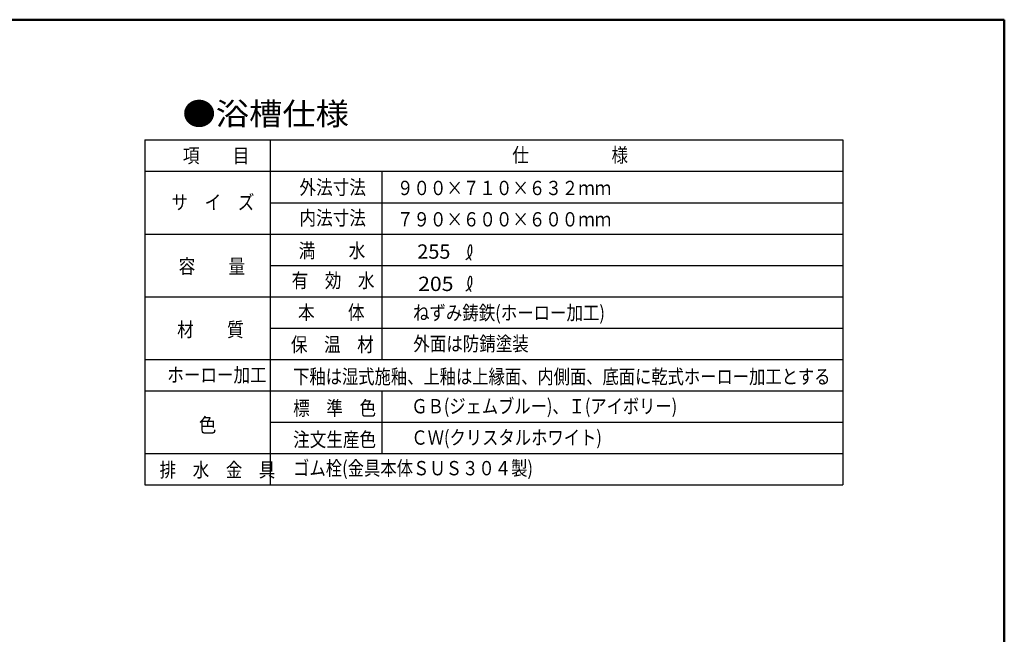
# Model space of a CAD drawing. Units: millimetres. Extents: x 125 to 4075, y 112 to 2873.
# Drawn here: x 1875 to 4075, y 1485 to 2858 of the extents above; entities that cross this region are included whole.
import ezdxf

# ---------------------------------------------------------------- set-up
doc = ezdxf.new("R2010")
doc.units = ezdxf.units.MM
doc.header["$LTSCALE"] = 1.71063
doc.styles.get("Standard").update_dxf_attribs({"font": 'txt', "bigfont": 'extfont2'})

msp = doc.modelspace()

# ---------------------------------------------------------------- linework, layer by layer
at = {"color": 7, "linetype": 'Continuous', "lineweight": 50}
for p, q in [((841.51, 2857.5), (4075, 2857.5)), ((4075, 2857.5), (4075, 112.5))]:
    msp.add_line(p, q, dxfattribs=at)
at = {"color": 7, "linetype": 'Continuous', "lineweight": 25}
for p, q in [((2154.59, 2588.88), (3714.59, 2588.88)), ((2154.59, 2588.88), (2154.59, 1818.88)), ((2434.59, 2588.88), (2434.59, 1818.88)), ((3714.59, 2588.88), (3714.59, 1818.88)), ((2154.59, 2518.88), (3714.59, 2518.88)), ((2684.59, 2518.88), (2684.59, 2098.88)), ((2434.59, 2448.88), (3714.59, 2448.88)), ((2154.59, 2378.88), (3714.59, 2378.88)), ((2434.59, 2308.88), (3714.59, 2308.88)), ((2154.59, 2238.88), (3714.59, 2238.88)), ((2434.59, 2168.88), (3714.59, 2168.88)), ((2154.59, 2098.88), (3714.59, 2098.88)), ((2154.59, 2028.88), (3714.59, 2028.88)), ((2684.59, 2028.88), (2684.59, 1888.88)), ((2434.59, 1958.88), (3714.59, 1958.88)), ((2154.59, 1888.88), (3714.59, 1888.88)), ((2154.59, 1818.88), (3714.59, 1818.88))]:
    msp.add_line(p, q, dxfattribs=at)
for centre, radius, start, end in [((2882.27, 2351.86), 2.4, 13.72251, 150.98349), ((2902.53, 2339.53), 26.16, 174.05019, 199.16155), ((2905.92, 2338.28), 29.66, 150.19681, 172.33863), ((2865.84, 2342.05), 19.83, 320.46486, 355.37157), ((2850, 2343.48), 35.74, 355.13418, 14.49757), ((2857.21, 2349.94), 31.52, 297.43628, 319.38866), ((2914.07, 2343.21), 38.26, 198.70686, 215.87518), ((2902.53, 2269.53), 26.16, 174.05019, 199.16155), ((2905.92, 2268.28), 29.66, 150.19681, 172.33863), ((2882.27, 2281.86), 2.4, 13.72251, 150.98349), ((2865.84, 2272.05), 19.83, 320.46486, 355.37157), ((2850, 2273.48), 35.74, 355.13418, 14.49757), ((2857.21, 2279.94), 31.52, 297.43628, 319.38866), ((2914.07, 2273.21), 38.26, 198.70686, 215.87518)]:
    msp.add_arc(centre, radius, start, end, dxfattribs=at)

# ---------------------------------------------------------------- texts
at = {"color": 7, "lineweight": 25, "attachment_point": 7}
for s, insert, char_height in [('\\A1;\\W1.0901;●浴槽仕様', (2238.96, 2622.3), 50), ('\\A1;\\W0.8463;仕\u3000\u3000\u3000\u3000\u3000様', (2975.72, 2539.16), 32), ('\\A1;\\W0.8512;項\u3000\u3000目', (2239.76, 2537.85), 32), ('\\A1;\\W0.8512;外法寸法', (2500.23, 2467.09), 32), ('\\A1;\\W0.8433;９００×７１０×６３２ｍｍ', (2718.22, 2465.73), 32), ('\\A1;\\W0.8489;サ\u3000イ\u3000ズ', (2214.39, 2433.74), 32), ('\\A1;\\W0.8512;内法寸法', (2500.23, 2398.8), 32), ('\\A1;\\W0.8433;７９０×６００×６００ｍｍ', (2718.22, 2395.73), 32), ('\\A1;\\W0.8512;満\u3000\u3000水', (2498.64, 2325.76), 32), ('\\A1;\\W1.0179;255', (2763.57, 2323.79), 32), ('\\A1;\\W0.8512;容\u3000\u3000量', (2230.27, 2290.82), 32), ('\\A1;\\W0.8489;有\u3000効\u3000水', (2482.76, 2259.06), 32), ('\\A1;\\W1.0857;205', (2765.47, 2251.59), 32), ('\\A1;\\W0.8512;本\u3000\u3000体', (2497.05, 2187.84), 32), ('\\A1;\\W0.8411;ねずみ鋳鉄(ホーロー加工)', (2754.07, 2186.99), 32), ('\\A1;\\W0.8512;材\u3000\u3000質', (2227.09, 2149.49), 32), ('\\A1;\\W0.8489;保\u3000温\u3000材', (2481.17, 2116.14), 32), ('\\A1;\\W0.8438;外面は防錆塗装', (2754.66, 2117.85), 32), ('\\A1;\\W0.8474;ホーロー加工', (2204.97, 2048.29), 32), ('\\A1;\\W0.8333;下釉は湿式施釉、上釉は上縁面、内側面、底面に乾式ホーロー加工とする', (2486.17, 2044.49), 32), ('\\A1;\\W0.8489;標\u3000準\u3000色', (2486.17, 1973.95), 32), ('\\A1;\\W0.8319;ＧＢ(ジェムブルー)、Ｉ(アイボリー)', (2750.27, 1978.35), 32), ('\\A1;\\W0.9004;色', (2275.27, 1936.19), 32), ('\\A1;\\W0.8489;注文生産色', (2486.17, 1903.95), 32), ('\\A1;\\W0.8350;ＣＷ(クリスタルホワイト)', (2750.27, 1908.35), 32), ('\\A1;\\W0.8463;排\u3000水\u3000金\u3000具', (2187.87, 1836.19), 32), ('\\A1;\\W0.8365;ゴム栓(金具本体ＳＵＳ３０４製)', (2486.06, 1840.02), 32)]:
    msp.add_mtext(s, dxfattribs=dict(at, insert=insert, char_height=char_height))

doc.saveas('drawing.dxf')
